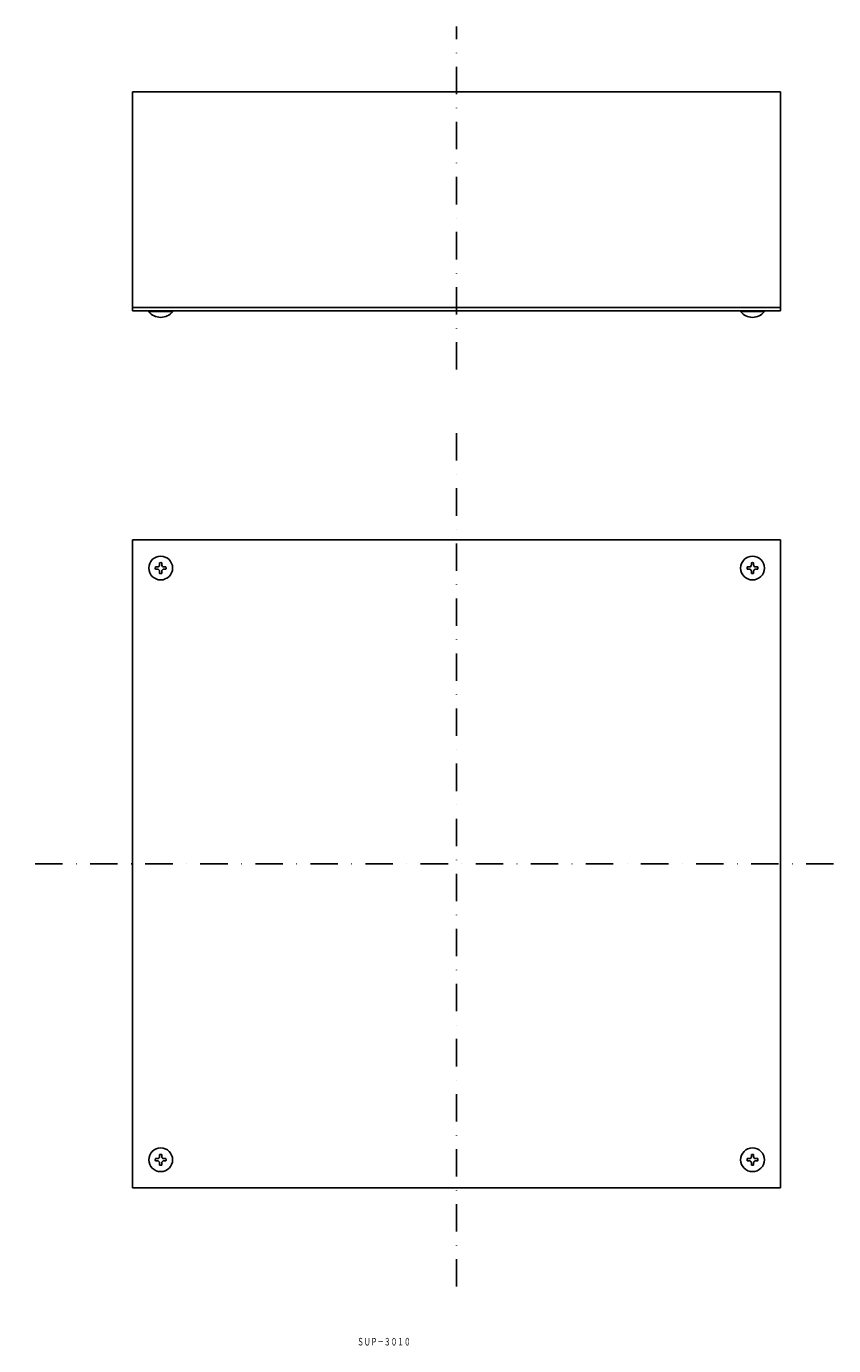
# Model space of a CAD drawing. Extents: x -1631 to -1258, y 307 to 918.
import ezdxf
from ezdxf.enums import TextEntityAlignment as Align

# ---------------------------------------------------------------- set-up
doc = ezdxf.new("R2010")
doc.units = 0
doc.linetypes.add('DASHDOT', pattern=[25.4, 12.7, -6.35, 0, -6.35])
doc.layers.add('1', color=7, linetype='CONTINUOUS')
doc.styles.add('MDRAFSTD', font='TXT', dxfattribs={"bigfont": 'BIGFONT'})

# ---------------------------------------------------------------- blocks, each defined once
blk = doc.blocks.new('S0', base_point=(-1569.07, 667.21))
at = {"layer": '1', "color": 7, "linetype": 'CONTINUOUS'}
for p, q in [((-1570.57, 667.71), (-1571.51, 667.71)), ((-1570.57, 666.71), (-1571.51, 666.71)), ((-1569.57, 668.71), (-1569.57, 669.66)), ((-1568.57, 668.71), (-1568.57, 669.66)), ((-1567.57, 667.71), (-1566.62, 667.71)), ((-1567.57, 666.71), (-1566.62, 666.71)), ((-1569.57, 665.71), (-1569.57, 664.76)), ((-1568.57, 665.71), (-1568.57, 664.76))]:
    blk.add_line(p, q, dxfattribs=at)
for centre, radius, start, end in [((-1569.07, 667.21), 2.5, 168.46304, 191.53696), ((-1570.57, 668.71), 1, 270, 0), ((-1570.57, 665.71), 1, 0, 90), ((-1569.07, 667.21), 2.5, 78.46304, 101.53696), ((-1567.57, 668.71), 1, 180, 270), ((-1567.57, 665.71), 1, 90, 180), ((-1569.07, 667.21), 2.5, 348.46304, 11.53696), ((-1569.07, 667.21), 2.5, 258.46304, 281.53696)]:
    blk.add_arc(centre, radius, start, end, dxfattribs=at)
blk = doc.blocks.new('S1', base_point=(-1295.07, 667.21))
at = {"layer": '1', "color": 7, "linetype": 'CONTINUOUS'}
for p, q in [((-1296.57, 667.71), (-1297.51, 667.71)), ((-1296.57, 666.71), (-1297.51, 666.71)), ((-1295.57, 668.71), (-1295.57, 669.66)), ((-1294.57, 668.71), (-1294.57, 669.66)), ((-1293.57, 667.71), (-1292.62, 667.71)), ((-1293.57, 666.71), (-1292.62, 666.71)), ((-1295.57, 665.71), (-1295.57, 664.76)), ((-1294.57, 665.71), (-1294.57, 664.76))]:
    blk.add_line(p, q, dxfattribs=at)
for centre, radius, start, end in [((-1295.07, 667.21), 2.5, 168.46304, 191.53696), ((-1296.57, 668.71), 1, 270, 0), ((-1296.57, 665.71), 1, 0, 90), ((-1295.07, 667.21), 2.5, 78.46304, 101.53696), ((-1293.57, 668.71), 1, 180, 270), ((-1293.57, 665.71), 1, 90, 180), ((-1295.07, 667.21), 2.5, 348.46304, 11.53696), ((-1295.07, 667.21), 2.5, 258.46304, 281.53696)]:
    blk.add_arc(centre, radius, start, end, dxfattribs=at)
blk = doc.blocks.new('S2', base_point=(-1569.07, 393.21))
at = {"layer": '1', "color": 7, "linetype": 'CONTINUOUS'}
for p, q in [((-1570.57, 393.71), (-1571.51, 393.71)), ((-1570.57, 392.71), (-1571.51, 392.71)), ((-1569.57, 394.71), (-1569.57, 395.66)), ((-1569.57, 391.71), (-1569.57, 390.76)), ((-1568.57, 394.71), (-1568.57, 395.66)), ((-1568.57, 391.71), (-1568.57, 390.76)), ((-1567.57, 393.71), (-1566.62, 393.71)), ((-1567.57, 392.71), (-1566.62, 392.71))]:
    blk.add_line(p, q, dxfattribs=at)
for centre, radius, start, end in [((-1569.07, 393.21), 2.5, 168.46304, 191.53696), ((-1570.57, 394.71), 1, 270, 0), ((-1570.57, 391.71), 1, 0, 90), ((-1569.07, 393.21), 2.5, 78.46304, 101.53696), ((-1567.57, 394.71), 1, 180, 270), ((-1567.57, 391.71), 1, 90, 180), ((-1569.07, 393.21), 2.5, 348.46304, 11.53696), ((-1569.07, 393.21), 2.5, 258.46304, 281.53696)]:
    blk.add_arc(centre, radius, start, end, dxfattribs=at)
blk = doc.blocks.new('S3', base_point=(-1295.07, 393.21))
at = {"layer": '1', "color": 7, "linetype": 'CONTINUOUS'}
for p, q in [((-1296.57, 393.71), (-1297.51, 393.71)), ((-1296.57, 392.71), (-1297.51, 392.71)), ((-1295.57, 394.71), (-1295.57, 395.66)), ((-1295.57, 391.71), (-1295.57, 390.76)), ((-1294.57, 394.71), (-1294.57, 395.66)), ((-1294.57, 391.71), (-1294.57, 390.76)), ((-1293.57, 393.71), (-1292.62, 393.71)), ((-1293.57, 392.71), (-1292.62, 392.71))]:
    blk.add_line(p, q, dxfattribs=at)
for centre, radius, start, end in [((-1295.07, 393.21), 2.5, 168.46304, 191.53696), ((-1296.57, 394.71), 1, 270, 0), ((-1296.57, 391.71), 1, 0, 90), ((-1295.07, 393.21), 2.5, 78.46304, 101.53696), ((-1293.57, 394.71), 1, 180, 270), ((-1293.57, 391.71), 1, 90, 180), ((-1295.07, 393.21), 2.5, 348.46304, 11.53696), ((-1295.07, 393.21), 2.5, 258.46304, 281.53696)]:
    blk.add_arc(centre, radius, start, end, dxfattribs=at)

msp = doc.modelspace()

# ---------------------------------------------------------------- linework, layer by layer
at = {"layer": '1', "color": 5, "linetype": 'DASHDOT'}
for p, q in [((-1432.07, 759.13), (-1432.07, 918.04)), ((-1432.07, 729.64), (-1432.07, 330.25)), ((-1257.53, 530.21), (-1631.25, 530.21))]:
    msp.add_line(p, q, dxfattribs=at)
at = {"layer": '1', "color": 7, "linetype": 'CONTINUOUS'}
for p, q in [((-1282.07, 887.79), (-1582.07, 887.79)), ((-1582.07, 786.29), (-1582.07, 887.79)), ((-1282.07, 786.29), (-1282.07, 887.79)), ((-1582.07, 787.79), (-1282.07, 787.79)), ((-1582.07, 786.29), (-1282.07, 786.29)), ((-1574.57, 786.29), (-1574.57, 785.96)), ((-1574.57, 785.96), (-1563.57, 785.96)), ((-1563.57, 785.96), (-1563.57, 786.29)), ((-1300.57, 785.96), (-1300.57, 786.29)), ((-1289.57, 785.96), (-1300.57, 785.96)), ((-1289.57, 786.29), (-1289.57, 785.96)), ((-1582.07, 380.21), (-1582.07, 680.21)), ((-1582.07, 680.21), (-1282.07, 680.21)), ((-1282.07, 680.21), (-1282.07, 380.21)), ((-1282.07, 380.21), (-1582.07, 380.21))]:
    msp.add_line(p, q, dxfattribs=at)
for centre in [(-1569.07, 667.21), (-1295.07, 667.21), (-1569.07, 393.21), (-1295.07, 393.21)]:
    msp.add_circle(centre, 5.5, dxfattribs=at)
for centre in [(-1569.07, 790.29), (-1295.07, 790.29)]:
    msp.add_arc(centre, 7, 218.21321, 321.78679, dxfattribs=at)

# ---------------------------------------------------------------- block references
for name, p in [('S0', (-1569.07, 667.21)), ('S1', (-1295.07, 667.21)), ('S2', (-1569.07, 393.21)), ('S3', (-1295.07, 393.21))]:
    msp.add_blockref(name, p, dxfattribs=at)

# ---------------------------------------------------------------- texts
at = {"layer": '1', "color": 7, "linetype": 'CONTINUOUS', "style": 'MDRAFSTD', "oblique": 15, "width": 0.769618}
msp.add_text('ＳＵＰ－３０１０', height=3.5, dxfattribs=at).set_placement((-1478.09, 307.2), (-1453.33, 307.2), align=Align.FIT)

doc.saveas('drawing.dxf')
